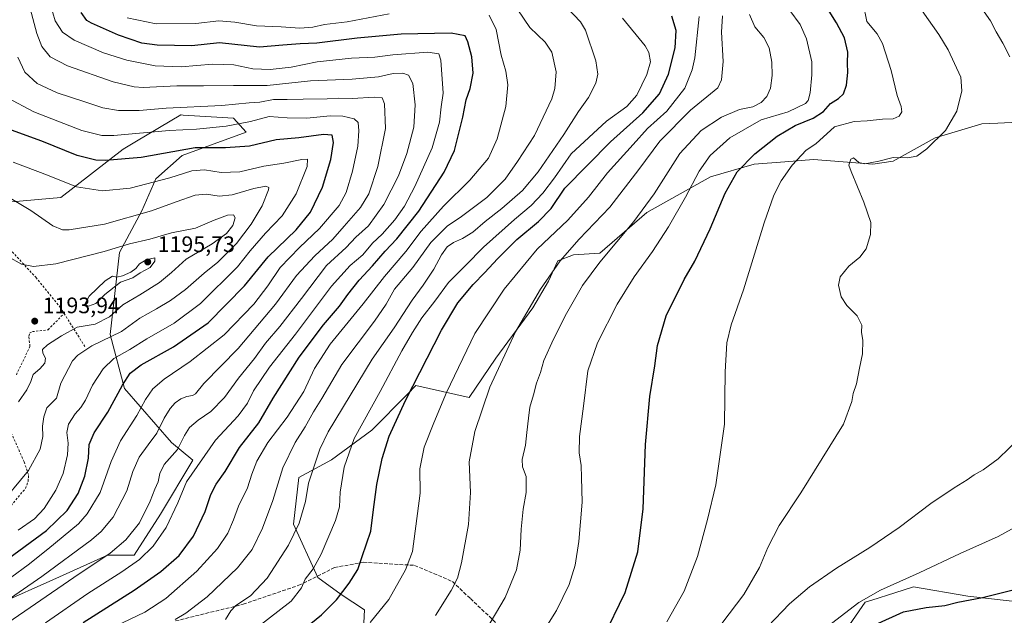
# Model space of a CAD drawing. Units: metres. Extents: x 593300 to 596725, y 4766083 to 4768444.
# Drawn here: x 595022 to 595461, y 4766301 to 4766567 of the extents above; entities that cross this region are included whole.
import ezdxf

# ---------------------------------------------------------------- set-up
doc = ezdxf.new("R2010")
doc.units = ezdxf.units.M
doc.header["$MEASUREMENT"] = 0
doc.linetypes.add('DGN Style 2', pattern=[1.6480167562047852, 0.988810053722871, -0.6592067024819142])
doc.linetypes.add('DGN Style 3', pattern=[2.307223458686699, 1.648016756204785, -0.6592067024819142])
for name, color, linetype, lineweight in [('Alambrada', 7, 'DGN Style 2', 0), ('Arbolado forestal CxS', 92, 'Continuous', 0), ('Curva de nivel maestra', 30, 'Continuous', 30), ('Curva de nivel normal', 30, 'Continuous', 0), ('Pastizal CxS', 92, 'Continuous', 0), ('Punto de cota en terreno', 7, 'Continuous', 0), ('Rótulo de punto de cota en terreno', 7, 'Continuous', 0), ('Senda', 7, 'DGN Style 3', 0)]:
    doc.layers.add(name, color=color, linetype=linetype, lineweight=lineweight)
doc.styles.add('Style-Arial', font='txt')

# ---------------------------------------------------------------- blocks, each defined once
blk = doc.blocks.new('*U6')
at = {"layer": 'Arbolado forestal CxS', "color": 92, "linetype": 'Continuous', "lineweight": 0}
for points in [[(595013.4112999998, 4766306.7917, 1166.898400000006), (595036.6933000004, 4766317.2689, 1163.895399999994), (595061.0362, 4766328.223900001, 1161.348899999997), (595072.9426999995, 4766328.2237, 1157.610400000005), (595084.7072000002, 4766346.460700001, 1158.065499999997), (595099.1552999998, 4766370.5385, 1157.380099999995), (595089.5235000001, 4766378.563300001, 1162.709700000007), (595068.6541999998, 4766402.640500001, 1175.060100000002), (595062.2311000006, 4766426.716499999, 1187.506699999998), (595066.4735000003, 4766463.244100001, 1190.004100000006), (595076.2999, 4766481.8411, 1183.386499999993), (595082.5620999997, 4766496.056700001, 1178.529999999999), (595094.3740999997, 4766506.483700001, 1175.098499999993), (595122.8624999998, 4766516.912900001, 1171.0285), (595117.3031000001, 4766523.171499999, 1166.9611), (595094.8561000006, 4766524.4935, 1165.450899999996), (595093.9407000003, 4766524.547499999, 1165.452600000004), (595093.6791000003, 4766524.563100001, 1165.452600000004), (595073.9363000002, 4766512.8159, 1170.5766), (595067.9703000003, 4766509.265699999, 1171.632400000002), (595040.1766999997, 4766487.7119, 1181.672399999996), (595018.4389000004, 4766485.845699999, 1184.979500000001)], [(595466.9232000001, 4766521.3369, 1084.742199999993), (595458.0481000004, 4766520.951099999, 1086.428799999994), (595450.9326, 4766520.642700001, 1087.736799999999), (595430.0767000001, 4766514.385299999, 1090.598599999998), (595411.3052000003, 4766503.955900001, 1089.892399999997), (595402.2664999999, 4766502.5657, 1089.587299999999), (595375.8488999996, 4766504.651699999, 1093.878800000006), (595363.0075000003, 4766503.637900001, 1096.485300000001), (595349.4293000001, 4766502.565500001, 1099.508100000006), (595329.9643999999, 4766497.003699999, 1103.525899999993), (595301.4611000001, 4766481.013699999, 1110.063599999994), (595280.6043999996, 4766462.9385, 1111.501099999994), (595268.7856999999, 4766462.2437, 1114.708299999999), (595261.8324999996, 4766459.4619, 1116.182100000005), (595257.6615000004, 4766450.424699999, 1115.507899999997), (595250.7090999996, 4766438.606699999, 1115.221999999994), (595234.1898999996, 4766416.104900001, 1116.465599999996), (595222.2777000006, 4766398.622500001, 1117.406700000007), (595198.5673000002, 4766403.846100001, 1125.532600000006), (595194.7588999998, 4766399.9823, 1126.314400000003), (595178.9469, 4766383.942100001, 1128.842399999994), (595160.8717, 4766370.733100001, 1132.839600000007), (595146.4256999996, 4766362.828299999, 1137.158299999996), (595143.9360999997, 4766342.047499999, 1136.438899999994), (595154.8333000002, 4766318.333500001, 1129.523799999995), (595165.1958999997, 4766310.688899999, 1125.6486), (595175.7083000002, 4766303.8805, 1122.303700000004), (595174.2339000005, 4766277.3181, 1116.404800000004)], [(595386.1701999997, 4766289.0189, 1078.030299999999), (595398.7880999995, 4766307.2137, 1080.387799999997), (595401.8485000003, 4766308.2009, 1080.083299999999), (595412.0887000002, 4766311.503900001, 1079.566999999996), (595420.3404999999, 4766314.1657, 1079.348800000007), (595444.6717999997, 4766309.994100001, 1076.251399999994), (595469.5692999996, 4766307.094500001, 1073.945900000006)]]:
    blk.add_polyline3d(points, dxfattribs=at)
blk = doc.blocks.new('5PATER')
at = {"layer": 'Punto de cota en terreno', "linetype": 'Continuous', "lineweight": 0}
h = blk.add_hatch(color=51, dxfattribs=at)
edge = h.paths.add_edge_path()
edge.add_ellipse((0, 0), major_axis=(-0.1095731443231308, -0.1110710700762829), ratio=0.9994222409660322, start_angle=0, end_angle=360)

msp = doc.modelspace()

# ---------------------------------------------------------------- linework, layer by layer
at = {"layer": 'Alambrada', "color": 7, "linetype": 'DGN Style 2', "lineweight": 0, "extrusion": (-0.05191079111429237, 0.08260830759372847, 0.9952291883191472), "elevation": 364046.1854164994, "flags": 128}
msp.add_lwpolyline([(-3039879.969523024, -3701295.557431974), (-3039879.969523024, -3701278.089016518)], dxfattribs=at)
at = {"layer": 'Alambrada', "color": 7, "linetype": 'DGN Style 2', "lineweight": 0}
for points in [[(594963.7100999998, 4766591.7401, 1186.545199999993), (594965.4301000005, 4766555.7301, 1189.350399999996), (594965.5800999999, 4766550.3201, 1189.645199999999), (594968.7801000001, 4766513.8301, 1190.765299999999), (594970.7701000003, 4766512.2501, 1190.479099999997), (594996.2801000001, 4766484.880100001, 1190.2595), (595000.9801000003, 4766481.090100001, 1193.980500000005), (595017.4401000004, 4766464.7301, 1189.532000000007), (595029.0900999998, 4766452.1601, 1191.065499999997), (595039.8701, 4766438.960100001, 1194.041299999997), (595041.6901000004, 4766436.050100001, 1193.750100000005)], [(595020.4200999998, 4766408.710100001, 1192.176900000006), (595026.4801000003, 4766421.290100001, 1193.654500000004), (595025.9600999998, 4766425.840100001, 1193.467000000004), (595026.3201000001, 4766427.1801, 1193.506500000003), (595027.5500999996, 4766427.9301, 1193.468699999998), (595034.5500999996, 4766428.720100001, 1192.933999999994), (595041.6901000004, 4766436.050100001, 1193.750100000005)], [(595015.9200999998, 4766347.8301, 1184.520199999999), (595024.4600999998, 4766357.960100001, 1184.162899999996), (595025.6700999998, 4766361.290100001, 1184.434999999998), (595025.7801000001, 4766362.770099999, 1184.6587), (595025.7600999996, 4766364.2401, 1184.890100000004), (595023.8901000004, 4766369.880100001, 1186.286099999998), (595017.3901000004, 4766384.470100001, 1190.028699999995)]]:
    msp.add_polyline3d(points, dxfattribs=at)
at = {"layer": 'Arbolado forestal CxS', "color": 92, "linetype": 'Continuous', "lineweight": 0}
for points in [[(595013.4112999998, 4766306.7917, 1166.898400000006), (595036.6933000004, 4766317.2689, 1163.895399999994), (595061.0362, 4766328.223900001, 1161.348899999997), (595072.9426999995, 4766328.2237, 1157.610400000005), (595084.7072000002, 4766346.460700001, 1158.065499999997), (595099.1552999998, 4766370.5385, 1157.380099999995), (595089.5235000001, 4766378.563300001, 1162.709700000007), (595068.6541999998, 4766402.640500001, 1175.060100000002), (595062.2311000006, 4766426.716499999, 1187.506699999998), (595066.4735000003, 4766463.244100001, 1190.004100000006), (595076.2999, 4766481.8411, 1183.386499999993), (595082.5620999997, 4766496.056700001, 1178.529999999999), (595094.3740999997, 4766506.483700001, 1175.098499999993), (595122.8624999998, 4766516.912900001, 1171.0285), (595117.3031000001, 4766523.171499999, 1166.9611), (595094.8561000006, 4766524.4935, 1165.450899999996), (595093.9407000003, 4766524.547499999, 1165.452600000004), (595093.6791000003, 4766524.563100001, 1165.452600000004), (595073.9363000002, 4766512.8159, 1170.5766), (595067.9703000003, 4766509.265699999, 1171.632400000002), (595040.1766999997, 4766487.7119, 1181.672399999996), (595018.4389000004, 4766485.845699999, 1184.979500000001)], [(595466.9232000001, 4766521.3369, 1084.742199999993), (595458.0481000004, 4766520.951099999, 1086.428799999994), (595450.9326, 4766520.642700001, 1087.736799999999), (595430.0767000001, 4766514.385299999, 1090.598599999998), (595411.3052000003, 4766503.955900001, 1089.892399999997), (595402.2664999999, 4766502.5657, 1089.587299999999), (595375.8488999996, 4766504.651699999, 1093.878800000006), (595363.0075000003, 4766503.637900001, 1096.485300000001), (595349.4293000001, 4766502.565500001, 1099.508100000006), (595329.9643999999, 4766497.003699999, 1103.525899999993), (595301.4611000001, 4766481.013699999, 1110.063599999994), (595280.6043999996, 4766462.9385, 1111.501099999994), (595268.7856999999, 4766462.2437, 1114.708299999999), (595261.8324999996, 4766459.4619, 1116.182100000005), (595257.6615000004, 4766450.424699999, 1115.507899999997), (595250.7090999996, 4766438.606699999, 1115.221999999994), (595234.1898999996, 4766416.104900001, 1116.465599999996), (595222.2777000006, 4766398.622500001, 1117.406700000007), (595198.5673000002, 4766403.846100001, 1125.532600000006), (595194.7588999998, 4766399.9823, 1126.314400000003), (595178.9469, 4766383.942100001, 1128.842399999994), (595160.8717, 4766370.733100001, 1132.839600000007), (595146.4256999996, 4766362.828299999, 1137.158299999996), (595143.9360999997, 4766342.047499999, 1136.438899999994), (595154.8333000002, 4766318.333500001, 1129.523799999995), (595165.1958999997, 4766310.688899999, 1125.6486), (595175.7083000002, 4766303.8805, 1122.303700000004), (595174.2339000005, 4766277.3181, 1116.404800000004)], [(595290.3333000002, 4766180.685900001, 1067.940700000006), (595326.4851000002, 4766184.856500001, 1070.156199999998), (595348.0367000002, 4766197.371099999, 1070.137000000002), (595355.6845000006, 4766206.408500001, 1070.028399999996), (595347.3419000005, 4766216.8365, 1072.676500000002), (595342.4757000003, 4766225.179500001, 1075.219800000006), (595342.4753999999, 4766234.2163, 1076.765499999994), (595351.9480999997, 4766249.7467, 1077.429699999993), (595359.1616000002, 4766272.453299999, 1080.128500000006), (595386.1701999997, 4766289.0189, 1078.030299999999), (595398.7880999995, 4766307.2137, 1080.387799999997), (595401.8485000003, 4766308.2009, 1080.083299999999), (595412.0887000002, 4766311.503900001, 1079.566999999996), (595420.3404999999, 4766314.1657, 1079.348800000007), (595444.6717999997, 4766309.994100001, 1076.251399999994), (595469.5692999996, 4766307.094500001, 1073.945900000006)]]:
    msp.add_polyline3d(points, dxfattribs=at)
at = {"layer": 'Curva de nivel maestra', "color": 30, "linetype": 'Continuous', "lineweight": 30, "flags": 128}
for points, elevation in [([(595050.1500000004, 4766298.2301), (595072.9199999999, 4766312.640100001), (595084.9000000004, 4766321.020099999), (595093.0300000003, 4766328.140100001), (595099.4000000004, 4766336.710100001), (595104.5599999996, 4766347.6801), (595107.1200000001, 4766355.280099999), (595109.5099999999, 4766359.920100001), (595113.5300000003, 4766365.600099999), (595119.9299999997, 4766376.2401), (595128.4800000006, 4766387.3301), (595134.9800000006, 4766398.270099999), (595146.54, 4766416.610099999), (595157.3799999999, 4766430.940099999), (595164.4600000001, 4766439.270099999), (595168.1699999999, 4766444.470100001), (595173.2699999996, 4766450.920100001), (595179.2000000002, 4766457.3201), (595184.8399999999, 4766463.8301), (595190.0899999999, 4766469.360099999), (595199.8399999999, 4766481.630100001), (595211.2199999997, 4766499.0701), (595215.79, 4766508.720100001), (595219.5, 4766523.550100001), (595220.9900000002, 4766531.300100001), (595222.7000000002, 4766536.4001), (595224.0199999996, 4766543.170100001), (595223.4299999997, 4766550.5001), (595221.7400000002, 4766557.2401), (595220.4900000002, 4766559.9101), (595214.2300000006, 4766561.050100001), (595191.9699999997, 4766560.5801), (595172.3300000001, 4766558.870100001), (595154.3099999996, 4766556.550100001), (595146.9500000002, 4766556.350099999), (595139.2300000006, 4766555.640100001), (595128.7800000003, 4766554.850099999), (595110.9800000006, 4766556.720100001), (595098.6399999997, 4766555.340100001), (595090.8899999997, 4766555.4801), (595083.2100000001, 4766555.610099999), (595076.3799999999, 4766556.590100001), (595065.9900000002, 4766560.100099999), (595053.9600000001, 4766565.5001), (595051.8600000005, 4766566.7301), (595049.29, 4766570.2601)], 1150), ([(595281.8700000001, 4766291.020099999), (595291.9199999999, 4766311.530099999), (595297.5700000003, 4766329.7501), (595299.9000000004, 4766348.940099999), (595300.9199999999, 4766377.610099999), (595302.9100000003, 4766398.940099999), (595305.1500000004, 4766412.720100001), (595306.3300000001, 4766421.7301), (595310.1200000001, 4766434.950099999), (595318.1500000004, 4766451.130100001), (595322.8700000001, 4766459.3101), (595329.8200000003, 4766473.7301), (595336.3700000001, 4766489.700099999), (595341.8200000003, 4766499.130100001), (595349.7400000002, 4766507.200099999), (595359.6699999999, 4766515.130100001), (595367.6299999999, 4766519.840100001), (595375.6399999997, 4766523.1801), (595380.25, 4766526.1601), (595383.4299999997, 4766529.610099999), (595386.9600000001, 4766531.880100001), (595389.1500000004, 4766533.950099999), (595390.5999999996, 4766537.9001), (595391.1900000004, 4766543.460100001), (595390.9800000006, 4766547.6801), (595391.1100000005, 4766552.520099999), (595389.7000000002, 4766558.960100001), (595386.1200000001, 4766565.600099999), (595382.0899999999, 4766572.0101)], 1100), ([(595146.9100000003, 4766293.890100001), (595156.5300000003, 4766301.610099999), (595163.1799999997, 4766308.370100001), (595168.79, 4766315.690099999), (595172.5999999996, 4766321.8301), (595174.5800000001, 4766327.6601), (595178.4199999999, 4766338.940099999), (595179.5999999996, 4766348.5701), (595181.0899999999, 4766359.790100001), (595183.4500000002, 4766371.420100001), (595186.5999999996, 4766381.3101), (595193.9000000004, 4766397.1501), (595210.04, 4766428.5801), (595217.2699999996, 4766440.780099999), (595224.0800000001, 4766448.940099999), (595229.3600000005, 4766454.270099999), (595234.9100000003, 4766460.460100001), (595243.5899999999, 4766469.0101), (595253.2599999999, 4766477.120100001), (595258.8600000005, 4766482.770099999), (595264.9299999997, 4766491.940099999), (595285.3700000001, 4766512.5001), (595299.7999999998, 4766525.4901), (595307.1100000005, 4766533.950099999), (595311.1900000004, 4766542.7601), (595314.1799999997, 4766554.5601), (595314.5499999998, 4766562.210100001), (595312.6900000004, 4766568.5801)], 1125), ([(595014.2000000002, 4766324.880100001), (595033.8899999997, 4766339.2501), (595043.1200000001, 4766348.1601), (595047.9100000003, 4766355.8101), (595050.9699999997, 4766363.420100001), (595052.5099999999, 4766371.4801), (595052.9299999997, 4766377.610099999), (595055.0800000001, 4766382.8101), (595061.2400000002, 4766392.0801), (595067.7400000002, 4766404.090100001), (595071.1200000001, 4766409.4101), (595075.9900000002, 4766413.130100001), (595090.5300000003, 4766421.220100001), (595105.8799999999, 4766431.840100001), (595122.1200000001, 4766448.4101), (595132.6900000004, 4766461.280099999), (595145.2000000002, 4766473.2601), (595151.5599999996, 4766481.210100001), (595156.9299999997, 4766492.3101), (595160.6200000001, 4766504.7501), (595161.7999999998, 4766512.2301), (595161.1900000004, 4766515.590100001), (595157.4100000003, 4766515.8201), (595146.3200000003, 4766514.4101), (595136.2599999999, 4766513.4001), (595124.29, 4766510.710100001), (595113.6799999997, 4766509.840100001), (595100.1399999997, 4766509.880100001), (595076.1299999999, 4766505.5801), (595060.1900000004, 4766504.200099999), (595055.8200000003, 4766504.4301), (595047.5300000003, 4766506.530099999), (595031.7999999998, 4766512.890100001), (595018.2000000002, 4766517.790100001)], 1175), ([(595403.2000000002, 4766297.200099999), (595415.9699999997, 4766302.950099999), (595426.0800000001, 4766304.920100001), (595434.4199999999, 4766305.790100001), (595440.2000000002, 4766307.2601), (595451.2000000002, 4766309.3101), (595469.5300000003, 4766314.0001)], 1075)]:
    msp.add_lwpolyline(points, dxfattribs=dict(at, elevation=elevation))
at = {"layer": 'Curva de nivel normal', "color": 30, "linetype": 'Continuous', "lineweight": 0, "flags": 128}
for points, elevation in [([(595014.1900000004, 4766296.470000001), (595045.9900000002, 4766318.359999999), (595062.2000000002, 4766329.189999999), (595069.2400000002, 4766335.09), (595075.2800000003, 4766342.67), (595080.0800000001, 4766352.300000001), (595082.1799999997, 4766357.65), (595083.6600000003, 4766360.92), (595084.3200000003, 4766364.730000001), (595086.3700000001, 4766368.699999999), (595092.2599999999, 4766375.369999999), (595095.4299999997, 4766381.640000001), (595097.5899999999, 4766385.25), (595101.5300000003, 4766388.460000001), (595107.1900000004, 4766392.350000001), (595113.1699999999, 4766398.49), (595119.5300000003, 4766407.210000001), (595126.5300000003, 4766415.9), (595131.5300000003, 4766422.74), (595137.8799999999, 4766430.16), (595147.5700000003, 4766442.66), (595158.7599999999, 4766457.42), (595167.4000000004, 4766465.480000001), (595171.7699999996, 4766469.99), (595177.3899999997, 4766475.140000001), (595184.3200000003, 4766484.699999999), (595190.8300000001, 4766497.449999999), (595194.4400000004, 4766507.32), (595197.5599999996, 4766519.15), (595198.1600000003, 4766529.109999999), (595197.2199999997, 4766538.59), (595195.2400000002, 4766542.26), (595192.7599999999, 4766543.189999999), (595188.3799999999, 4766543.01), (595181.8799999999, 4766541.619999999), (595170.1100000005, 4766540.52), (595151.4900000002, 4766539.720000001), (595132.2599999999, 4766537.640000001), (595117.2000000002, 4766537.680000001), (595103.8700000001, 4766537.58), (595091.9299999997, 4766537.59), (595077.0199999996, 4766536.859999999), (595072.9100000003, 4766537.07), (595063.5499999998, 4766539.300000001), (595043.1799999997, 4766546.449999999), (595035.4800000006, 4766550.529999999), (595031.7800000003, 4766555.130000001), (595029.5700000003, 4766560.9), (595025.3899999997, 4766576.600000001)], 1160), ([(595033.4699999997, 4766298.140000001), (595052.29, 4766311.17), (595067.4699999997, 4766320.77), (595075.2699999996, 4766326.279999999), (595081.4699999997, 4766332.25), (595087.2699999996, 4766340.539999999), (595092.4600000001, 4766351.58), (595096.25, 4766360.91), (595109.2000000002, 4766379.560000001), (595119.2599999999, 4766390.32), (595123.4299999997, 4766396.02), (595126.2000000002, 4766401.560000001), (595133.3300000001, 4766412.060000001), (595144.8200000003, 4766426.82), (595160.8700000001, 4766448.27), (595169.2199999997, 4766457.390000001), (595174.9600000001, 4766462.210000001), (595179.2199999997, 4766467.369999999), (595183.5800000001, 4766471.439999999), (595189.1100000005, 4766477.730000001), (595193.4800000006, 4766483.939999999), (595198.0800000001, 4766492.609999999), (595205.7699999996, 4766509.939999999), (595209.1399999997, 4766521.32), (595209.7599999999, 4766528.119999999), (595210.6500000004, 4766534.32), (595209.6699999999, 4766548.939999999), (595208.7800000003, 4766551.800000001), (595203.8200000003, 4766552.58), (595188.2000000002, 4766551.33), (595180.2000000002, 4766550.32), (595169.8700000001, 4766549.869999999), (595154.4600000001, 4766548.230000001), (595142.9199999999, 4766545.84), (595133.6100000005, 4766544.76), (595125.79, 4766545.189999999), (595117.3499999996, 4766546.930000001), (595107.7999999998, 4766547.220000001), (595093.9299999997, 4766545.949999999), (595082.3700000001, 4766546.439999999), (595069.6100000005, 4766549.02), (595059.25, 4766552.32), (595046.25, 4766557.84), (595041.0099999999, 4766561.480000001), (595037.7100000001, 4766566.59), (595035.6399999997, 4766573.630000001)], 1155), ([(595310.4199999999, 4766298.470000001), (595318.0899999999, 4766312.26), (595324.0800000001, 4766327.65), (595328.5999999996, 4766344.210000001), (595332.3200000003, 4766359.539999999), (595336.1500000004, 4766386.609999999), (595336.4500000002, 4766409.939999999), (595337.1200000001, 4766422.939999999), (595339.1299999999, 4766430.939999999), (595344.6100000005, 4766446.609999999), (595353.8200000003, 4766476.430000001), (595358.1900000004, 4766488.75), (595361.4500000002, 4766495.119999999), (595366.2400000002, 4766502.100000001), (595372.6299999999, 4766508.83), (595376.8700000001, 4766511.66), (595385.1799999997, 4766519.199999999), (595393.9900000002, 4766521.65), (595399.7100000001, 4766521.960000001), (595406.5800000001, 4766522.619999999), (595411.4100000003, 4766522.800000001), (595414.0300000003, 4766524.029999999), (595415.1600000003, 4766525.960000001), (595414.9800000006, 4766528.369999999), (595413.1900000004, 4766533.300000001), (595410.5, 4766544.390000001), (595406.6500000004, 4766556.430000001), (595404.2800000003, 4766560.789999999), (595399.6299999999, 4766566.279999999), (595398.04, 4766574.199999999)], 1095), ([(595463.4199999999, 4766550.439999999), (595460.2999999998, 4766556.609999999), (595457.3200000003, 4766561.67), (595454.7000000002, 4766566.57), (595449.7800000003, 4766573.539999999)], 1085), ([(595064.2800000003, 4766296.5), (595077.6399999997, 4766302.880000001), (595087.04, 4766308.9), (595100.8099999996, 4766321.119999999), (595110.0800000001, 4766331.27), (595114.7400000002, 4766337.99), (595117.2999999998, 4766344.060000001), (595119.4100000003, 4766350.15), (595123.4699999997, 4766358.27), (595125.3700000001, 4766364.310000001), (595127.6200000001, 4766370.119999999), (595132.5999999996, 4766378.550000001), (595141.2000000002, 4766389.859999999), (595148.5999999996, 4766401.289999999), (595153.3200000003, 4766411.529999999), (595160.3499999996, 4766422.369999999), (595175.0800000001, 4766440.310000001), (595184.5499999998, 4766452.480000001), (595194.0700000003, 4766463.730000001), (595200.8899999997, 4766472.720000001), (595210.8600000005, 4766483.9), (595222.5499999998, 4766495.430000001), (595230.9199999999, 4766505.230000001), (595234.8300000001, 4766513.939999999), (595238.6600000003, 4766528.369999999), (595239.5800000001, 4766537.99), (595238.6699999999, 4766544.039999999), (595236.5999999996, 4766551.27), (595234.2800000003, 4766562.600000001), (595231.2100000001, 4766569.060000001)], 1145), ([(595186.6600000003, 4766569.630000001), (595167.9500000002, 4766566.140000001), (595157.8200000003, 4766564.83), (595152.6600000003, 4766563.75), (595146.8200000003, 4766563.27), (595138.5199999996, 4766563.810000001), (595127.4699999997, 4766564.27), (595117.8499999996, 4766565.980000001), (595110.75, 4766566.550000001), (595100.3899999997, 4766565.4), (595082.75, 4766565.26), (595069.7599999999, 4766567.91)], 1145), ([(595244.0700000003, 4766571.51), (595249.2999999998, 4766563.630000001), (595256.2199999997, 4766556.960000001), (595259.1799999997, 4766552.5), (595261.04, 4766543.779999999), (595260.4400000004, 4766536.34), (595259.1200000001, 4766531.779999999), (595251.4900000002, 4766515.430000001), (595243.8300000001, 4766503.76), (595238.29, 4766495.859999999), (595230.1500000004, 4766487.82), (595218.9100000003, 4766479.300000001), (595212.54, 4766474.930000001), (595205.2400000002, 4766467.609999999), (595197.1299999999, 4766456.460000001), (595188.9500000002, 4766446.939999999), (595185.2599999999, 4766440.189999999), (595180.1299999999, 4766432.560000001), (595165.5, 4766413.27), (595156.6500000004, 4766398.109999999), (595152.9600000001, 4766392.15), (595149.2000000002, 4766385.460000001), (595144.79, 4766378.480000001), (595139.1600000003, 4766367.189999999), (595134.7300000006, 4766352.609999999), (595130.1900000004, 4766340.27), (595125.5499999998, 4766330.699999999), (595119.0599999996, 4766322.67), (595105.4699999997, 4766309.67), (595096.0199999996, 4766302.380000001), (595091.2000000002, 4766299.619999999)], 1140), ([(595113.6100000005, 4766299.59), (595116.0199999996, 4766303.480000001), (595118.2999999998, 4766305.789999999), (595124.8200000003, 4766310.15), (595132.3099999996, 4766318.029999999), (595141.7800000003, 4766332.640000001), (595146.4699999997, 4766342.449999999), (595149.2699999996, 4766352.130000001), (595150.5999999996, 4766360.369999999), (595152.9199999999, 4766367.109999999), (595155.7699999996, 4766375.560000001), (595159.4800000006, 4766383.27), (595179.0300000003, 4766415.609999999), (595188.9199999999, 4766429.609999999), (595196.9600000001, 4766441.939999999), (595201.8499999996, 4766448.609999999), (595206.5899999999, 4766455.75), (595209.9400000004, 4766462.17), (595212.4699999997, 4766465.730000001), (595215.3200000003, 4766467.74), (595219.2800000003, 4766469.460000001), (595223.9299999997, 4766472.350000001), (595229.4500000002, 4766477.029999999), (595236.7999999998, 4766482.779999999), (595246.0199999996, 4766490.939999999), (595253.0199999996, 4766499.26), (595264.4900000002, 4766515.83), (595271.0899999999, 4766526.140000001), (595275.4699999997, 4766532.33), (595278.7100000001, 4766538.74), (595279.7000000002, 4766542.699999999), (595278.8499999996, 4766548.689999999), (595274.1799999997, 4766562.350000001), (595271.9299999997, 4766566.15), (595266.0199999996, 4766572.32)], 1135), ([(595229.6799999997, 4766294.730000001), (595238.3799999999, 4766309.390000001), (595243.3499999996, 4766321.75), (595245, 4766330.41), (595245.4600000001, 4766339.869999999), (595246.4100000003, 4766348.689999999), (595247.6699999999, 4766356.119999999), (595247.6600000003, 4766363.27), (595246.1299999999, 4766367.609999999), (595245.9500000002, 4766370.939999999), (595247.4900000002, 4766377.359999999), (595247.9800000006, 4766382.970000001), (595248.7699999996, 4766389.359999999), (595249.3600000005, 4766394.27), (595251, 4766399.76), (595252.3399999999, 4766404.890000001), (595254.04, 4766409.76), (595255.5899999999, 4766415.050000001), (595259.9100000003, 4766424.630000001), (595265.7000000002, 4766436.09), (595272.8600000005, 4766448.529999999), (595280.54, 4766458.939999999), (595295.75, 4766477.060000001), (595304.7300000006, 4766489.430000001), (595316.25, 4766507.430000001), (595325.7100000001, 4766517.619999999), (595334.8099999996, 4766523.539999999), (595342.8399999999, 4766527.01), (595348.7800000003, 4766528.210000001), (595352.5199999996, 4766530.08), (595355.04, 4766532.83), (595356.5999999996, 4766536.460000001), (595357.3399999999, 4766542.109999999), (595357.2999999998, 4766548.16), (595356.0899999999, 4766554.439999999), (595353.6200000001, 4766559.029999999), (595349.7300000006, 4766563.800000001), (595347.2599999999, 4766569.300000001)], 1110), ([(595247.6699999999, 4766282.039999999), (595261.2300000006, 4766303.5), (595266.9600000001, 4766315.24), (595269.5800000001, 4766323.83), (595271.2199999997, 4766334.27), (595272.6500000004, 4766351.939999999), (595272.4199999999, 4766362.939999999), (595272.1699999999, 4766368.25), (595271.2800000003, 4766373.82), (595271.4400000004, 4766381.180000001), (595273.2599999999, 4766394.710000001), (595275.2300000006, 4766410.480000001), (595279.4800000006, 4766422.970000001), (595288.2300000006, 4766440.16), (595295.8600000005, 4766452.439999999), (595304.0300000003, 4766463.65), (595311.25, 4766474.66), (595318.8300000001, 4766487.949999999), (595324.8300000001, 4766499.42), (595329.7100000001, 4766506.430000001), (595338.5, 4766514.42), (595352.5300000003, 4766522.34), (595364.5700000003, 4766525.92), (595372.2000000002, 4766529.74), (595373.3799999999, 4766530.99), (595374.3399999999, 4766534.380000001), (595375.04, 4766542.449999999), (595375.1500000004, 4766548.32), (595372.7699999996, 4766558.539999999), (595369.8600000005, 4766564.91), (595365.2599999999, 4766571.09)], 1105), ([(595318.5999999996, 4766276.180000001), (595344.7100000001, 4766310.67), (595351.8200000003, 4766322.699999999), (595355.4000000004, 4766331.730000001), (595360.5300000003, 4766341.529999999), (595370.2000000002, 4766356.02), (595389.2300000006, 4766386.689999999), (595392.9800000006, 4766396.720000001), (595393.4800000006, 4766400.27), (595395, 4766404.609999999), (595396.2699999996, 4766411.609999999), (595397.6799999997, 4766418.060000001), (595397.7599999999, 4766424.029999999), (595397.2699999996, 4766427.67), (595397.4000000004, 4766430.800000001), (595395.3600000005, 4766434.970000001), (595390.6900000004, 4766439.560000001), (595388.1399999997, 4766443.41), (595386.9299999997, 4766448.67), (595387.7599999999, 4766452.41), (595391.5300000003, 4766457.15), (595396.5300000003, 4766461.119999999), (595399.2800000003, 4766464.84), (595401.29, 4766471.27), (595401.3300000001, 4766476.609999999), (595398.2100000001, 4766485.609999999), (595392.6699999999, 4766499.41), (595391.6399999997, 4766502.210000001), (595392.4000000004, 4766504.810000001), (595393.7000000002, 4766505.439999999), (595396.0199999996, 4766503.430000001), (595398.7400000002, 4766502.800000001), (595404.9600000001, 4766503.980000001), (595411.3899999997, 4766505.529999999), (595417.7699999996, 4766505.390000001), (595421.9299999997, 4766506.17), (595426.4199999999, 4766509.41), (595434.7000000002, 4766517.640000001), (595439.7100000001, 4766526.27), (595441.9100000003, 4766535.27), (595441.5800000001, 4766541.390000001), (595435.8300000001, 4766553.57), (595431.7599999999, 4766560.5), (595424.2100000001, 4766571.050000001)], 1090), ([(595290.5999999996, 4766567.66), (595300.7000000002, 4766555.439999999), (595302.4400000004, 4766552.380000001), (595303.0999999996, 4766548.32), (595301.5499999998, 4766542.619999999), (595297.1299999999, 4766533.390000001), (595292.5700000003, 4766528.4), (595283.5899999999, 4766521.720000001), (595267.8200000003, 4766507.279999999), (595260.2999999998, 4766496.529999999), (595255.1900000004, 4766489.630000001), (595249.9600000001, 4766484.199999999), (595242.5, 4766477.939999999), (595228.7400000002, 4766465.539999999), (595220.6500000004, 4766457.359999999), (595213.04, 4766449.77), (595206.9800000006, 4766441.51), (595201.1299999999, 4766434.08), (595197.0999999996, 4766427.560000001), (595192.2199999997, 4766419.32), (595182.6100000005, 4766401.220000001), (595171.0800000001, 4766380.27), (595166.5599999996, 4766367.49), (595164.8200000003, 4766356.359999999), (595164.4600000001, 4766349.869999999), (595162.6399999997, 4766343.67), (595156.3399999999, 4766328.66), (595152.7400000002, 4766322.15), (595149.1500000004, 4766317.550000001), (595147.4800000006, 4766313.680000001), (595142.9199999999, 4766307.720000001), (595127.8300000001, 4766295.960000001)], 1130), ([(595178.2100000001, 4766298.25), (595186.5199999996, 4766308.439999999), (595193.9600000001, 4766321.65), (595197.0099999999, 4766329.939999999), (595200.4100000003, 4766355.9), (595200.3799999999, 4766366.77), (595202.2199999997, 4766376.369999999), (595206.6200000001, 4766387.289999999), (595212.1299999999, 4766400.82), (595224.8700000001, 4766427.16), (595237.8600000005, 4766446.91), (595252.6799999997, 4766464.680000001), (595266.3300000001, 4766477.609999999), (595275.4699999997, 4766487.939999999), (595284.0099999999, 4766498.82), (595295.4000000004, 4766511.439999999), (595301.8300000001, 4766518.480000001), (595310.3600000005, 4766526.32), (595318.4299999997, 4766536.449999999), (595321.7800000003, 4766544.680000001), (595322.9400000004, 4766550.060000001), (595324.7999999998, 4766568.529999999)], 1120), ([(595207.3399999999, 4766301.27), (595214.3399999999, 4766312.480000001), (595217.1399999997, 4766317.970000001), (595218.8399999999, 4766324.84), (595222.0199999996, 4766341.890000001), (595222.9100000003, 4766356.26), (595222.3399999999, 4766369.91), (595224.7800000003, 4766383.350000001), (595231.5800000001, 4766403.15), (595242.9900000002, 4766427.789999999), (595254.1299999999, 4766446.890000001), (595262.8799999999, 4766459.560000001), (595271.3200000003, 4766469.140000001), (595284.9800000006, 4766483.42), (595297.9800000006, 4766500.180000001), (595307.3399999999, 4766512.890000001), (595321.0199999996, 4766526.640000001), (595333.0999999996, 4766536.619999999), (595334.8700000001, 4766540.16), (595335.5700000003, 4766548.470000001), (595334.8799999999, 4766561.5), (595335.2999999998, 4766568.699999999)], 1115), ([(595011.4500000002, 4766304.74), (595031.7199999997, 4766318.680000001), (595053.8700000001, 4766335.08), (595058.2999999998, 4766338.84), (595063.5800000001, 4766345.140000001), (595069.6399999997, 4766356.939999999), (595072.3399999999, 4766365.609999999), (595075.1399999997, 4766371.92), (595079.1600000003, 4766377.52), (595083.1200000001, 4766382.58), (595086.3099999996, 4766389.27), (595088.9400000004, 4766393.67), (595091.2599999999, 4766396.199999999), (595093.7699999996, 4766397.890000001), (595096.4900000002, 4766399.029999999), (595098.9299999997, 4766399.4), (595100.2699999996, 4766400.220000001), (595104.0499999998, 4766404.75), (595119.29, 4766420.369999999), (595135.9000000004, 4766440.140000001), (595145.29, 4766452.99), (595153.4199999999, 4766461.730000001), (595161.4500000002, 4766469.24), (595166.5899999999, 4766475.029999999), (595173.9000000004, 4766483.279999999), (595177.5800000001, 4766489.41), (595181.6500000004, 4766501.58), (595185.04, 4766518.550000001), (595184.5499999998, 4766529.480000001), (595183.5199999996, 4766532.26), (595180.1200000001, 4766532.52), (595170.1100000005, 4766531.850000001), (595163.9199999999, 4766531.99), (595158.9900000002, 4766531.730000001), (595148.3600000005, 4766531.66), (595141.1699999999, 4766531.439999999), (595135.0499999998, 4766531.439999999), (595128.9400000004, 4766530.32), (595124.1699999999, 4766529.970000001), (595111.9600000001, 4766528.76), (595087.1699999999, 4766527.57), (595075.0999999996, 4766526.560000001), (595065.9400000004, 4766526.49), (595058.9299999997, 4766527.680000001), (595050.5199999996, 4766530.5), (595038.5700000003, 4766534.380000001), (595029.6799999997, 4766538.65), (595024.1699999999, 4766543.680000001), (595021.0800000001, 4766550.359999999)], 1165), ([(595018.3300000001, 4766318.619999999), (595025.6699999999, 4766323.949999999), (595034.4100000003, 4766330.930000001), (595048.0599999996, 4766342.25), (595052.0199999996, 4766346.689999999), (595057.8499999996, 4766356.199999999), (595062.6200000001, 4766370.01), (595066.8300000001, 4766379.180000001), (595074.0700000003, 4766390.5), (595077.9900000002, 4766397.699999999), (595081.25, 4766402.430000001), (595086.3099999996, 4766406.730000001), (595097.9400000004, 4766414.58), (595113.04, 4766426.49), (595126.2999999998, 4766440.24), (595132.5599999996, 4766448.32), (595138.0300000003, 4766456.470000001), (595146.6200000001, 4766465.5), (595155.5800000001, 4766473.99), (595164.2800000003, 4766484.24), (595167.5, 4766489.980000001), (595170.2800000003, 4766499.480000001), (595172.6100000005, 4766510.680000001), (595173.1200000001, 4766517.52), (595172.75, 4766521.16), (595171.0899999999, 4766522.83), (595166.0199999996, 4766524.09), (595160.3099999996, 4766524.210000001), (595149.9600000001, 4766523.189999999), (595141.2000000002, 4766523.220000001), (595133.2000000002, 4766523.84), (595124.7999999998, 4766521.689999999), (595113.9100000003, 4766519.58), (595100.6900000004, 4766518.17), (595088.5, 4766517.630000001), (595063.9000000004, 4766515.41), (595058.5099999999, 4766515.359999999), (595049.6500000004, 4766517.619999999), (595028.2300000006, 4766525.99), (595016.4500000002, 4766532.210000001)], 1170), ([(595021.1500000004, 4766339.33), (595028.4800000006, 4766344.470000001), (595032.8600000005, 4766349.07), (595038.0599999996, 4766357.27), (595041.2199999997, 4766364.609999999), (595043.2300000006, 4766372.939999999), (595043.5300000003, 4766378.189999999), (595042.9600000001, 4766382.980000001), (595043.7199999997, 4766386.66), (595046.5899999999, 4766391.310000001), (595049.1299999999, 4766394.060000001), (595051.3099999996, 4766397.430000001), (595054.3600000005, 4766404.100000001), (595059.0999999996, 4766411.41), (595063.8399999999, 4766415.980000001), (595070.9600000001, 4766419.980000001), (595078.5599999996, 4766424.680000001), (595090.7999999998, 4766431.699999999), (595102.5800000001, 4766440.449999999), (595119.0599999996, 4766456.82), (595124.6600000003, 4766464.02), (595131.4299999997, 4766471.82), (595138.8799999999, 4766479.52), (595145.2000000002, 4766489.430000001), (595150.0599999996, 4766501.539999999), (595150.25, 4766504.850000001), (595147.7100000001, 4766504.680000001), (595139.5999999996, 4766503.039999999), (595130.7999999998, 4766501.77), (595120.04, 4766499.180000001), (595111.6900000004, 4766498.859999999), (595104.2999999998, 4766500.039999999), (595098.6200000001, 4766499.58), (595088.8700000001, 4766496.5), (595071.2000000002, 4766491.880000001), (595058.8700000001, 4766490.74), (595047.1600000003, 4766492.49), (595034.2699999996, 4766497.640000001), (595019.04, 4766503.460000001)], 1180), ([(595012.1600000003, 4766349.58), (595025.8799999999, 4766365.939999999), (595031, 4766375.5), (595032.2300000006, 4766381.17), (595032.1299999999, 4766385.83), (595032.7400000002, 4766389.939999999), (595034.0199999996, 4766393.939999999), (595038.2999999998, 4766398.27), (595040.2800000003, 4766404.939999999), (595045.3799999999, 4766414.859999999), (595047.7599999999, 4766417.460000001), (595054.1200000001, 4766421.609999999), (595067.2400000002, 4766427.939999999), (595075.4800000006, 4766433.980000001), (595082.8700000001, 4766438.140000001), (595089.2000000002, 4766441.859999999), (595095.8700000001, 4766446.76), (595104.2000000002, 4766453.970000001), (595110.2000000002, 4766458.850000001), (595118.5300000003, 4766467.26), (595125.0599999996, 4766475.82), (595130.0499999998, 4766484.01), (595132.9000000004, 4766491.109999999), (595132.9500000002, 4766492.210000001), (595131.6699999999, 4766492.75), (595126.25, 4766491.710000001), (595116.5899999999, 4766488.91), (595110.7800000003, 4766488.41), (595105.2100000001, 4766489.210000001), (595100.1200000001, 4766488.720000001), (595091.6200000001, 4766485.82), (595080.6900000004, 4766481.74), (595059.7300000006, 4766475.800000001), (595043.9299999997, 4766473.34), (595041, 4766473.4), (595036.6600000003, 4766475.060000001), (595026.8399999999, 4766481.91), (595010.3700000001, 4766491.779999999)], 1185), ([(595021.4199999999, 4766396.609999999), (595025.1500000004, 4766401.939999999), (595026.8899999997, 4766405.75), (595027.8499999996, 4766408.75), (595030.9199999999, 4766411.390000001), (595033.1600000003, 4766413.850000001), (595033.4100000003, 4766416.050000001), (595032.1900000004, 4766418.380000001), (595032.1399999997, 4766420), (595034.2599999999, 4766422.07), (595040.5899999999, 4766426.01), (595047.5999999996, 4766429.9), (595055.5599999996, 4766431.27), (595061.9800000006, 4766434.460000001), (595067.8700000001, 4766439.82), (595075.4800000006, 4766444.369999999), (595084.2300000006, 4766449.77), (595089.6600000003, 4766454.32), (595096.2000000002, 4766460.24), (595107.6500000004, 4766467.140000001), (595114.0599999996, 4766471.76), (595116.9500000002, 4766475.24), (595118.04, 4766478.640000001), (595117.2199999997, 4766480.02), (595114.5199999996, 4766479.9), (595108.5899999999, 4766477.619999999), (595100.2800000003, 4766474.130000001), (595089.6200000001, 4766471.930000001), (595079.9800000006, 4766469.109999999), (595070.8700000001, 4766467.02), (595059.5800000001, 4766463.630000001), (595038, 4766458.15), (595028.0800000001, 4766456.960000001), (595022.6699999999, 4766458.07), (595016.9000000004, 4766461.289999999)], 1190), ([(595082.0999999996, 4766460.84), (595078.2300000006, 4766459.92), (595075.2699999996, 4766458.109999999), (595073.7100000001, 4766456.050000001), (595071.4299999997, 4766454.480000001), (595067.6699999999, 4766452.77), (595065.2800000003, 4766452.279999999), (595063.2699999996, 4766452.619999999), (595060.0599999996, 4766450.57), (595052.8099999996, 4766443.789999999), (595050.9500000002, 4766440.25), (595052.5800000001, 4766439.32), (595055.7800000003, 4766440.449999999), (595059.9000000004, 4766444.480000001), (595066.79, 4766450.039999999), (595072.3099999996, 4766451.99), (595075.6799999997, 4766454.16), (595080.1100000005, 4766456.529999999), (595082.1299999999, 4766459.310000001), (595082.0999999996, 4766460.84)], 1195), ([(595355.4900000002, 4766296.42), (595365.1699999999, 4766306.51), (595374.1100000005, 4766314.109999999), (595386.0199999996, 4766322.4), (595400.9100000003, 4766331.600000001), (595413.9600000001, 4766340.52), (595428.2000000002, 4766351.26), (595438.4699999997, 4766358.34), (595444.2699999996, 4766361.82), (595447.4699999997, 4766364.109999999), (595451.5300000003, 4766366.26), (595458.2000000002, 4766371.16), (595467.9800000006, 4766380.730000001)], 1085), ([(595383.8099999996, 4766297.800000001), (595396.0199999996, 4766307.199999999), (595405.7000000002, 4766312.66), (595422.9199999999, 4766320.380000001), (595441.2000000002, 4766329.029999999), (595458.1799999997, 4766336.630000001), (595471.6799999997, 4766344.060000001)], 1080)]:
    msp.add_lwpolyline(points, dxfattribs=dict(at, elevation=elevation))
at = {"layer": 'Pastizal CxS', "color": 92, "linetype": 'Continuous', "lineweight": 0}
for points in [[(595018.4389000004, 4766485.845699999, 1184.979500000001), (595040.1766999997, 4766487.7119, 1181.672399999996), (595067.9703000003, 4766509.265699999, 1171.632400000002), (595073.9363000002, 4766512.8159, 1170.5766), (595093.6791000003, 4766524.563100001, 1165.452600000004), (595093.9407000003, 4766524.547499999, 1165.452600000004), (595094.8561000006, 4766524.4935, 1165.450899999996), (595117.3031000001, 4766523.171499999, 1166.9611), (595122.8624999998, 4766516.912900001, 1171.0285), (595094.3740999997, 4766506.483700001, 1175.098499999993), (595082.5620999997, 4766496.056700001, 1178.529999999999), (595076.2999, 4766481.8411, 1183.386499999993), (595066.4735000003, 4766463.244100001, 1190.004100000006), (595062.2311000006, 4766426.716499999, 1187.506699999998), (595068.6541999998, 4766402.640500001, 1175.060100000002), (595089.5235000001, 4766378.563300001, 1162.709700000007), (595099.1552999998, 4766370.5385, 1157.380099999995), (595084.7072000002, 4766346.460700001, 1158.065499999997), (595072.9426999995, 4766328.2237, 1157.610400000005), (595061.0362, 4766328.223900001, 1161.348899999997), (595036.6933000004, 4766317.2689, 1163.895399999994), (595013.4112999998, 4766306.7917, 1166.898400000006)], [(595013.4112999998, 4766306.7917, 1166.898400000006), (595036.6933000004, 4766317.2689, 1163.895399999994), (595061.0362, 4766328.223900001, 1161.348899999997), (595072.9426999995, 4766328.2237, 1157.610400000005), (595084.7072000002, 4766346.460700001, 1158.065499999997), (595099.1552999998, 4766370.5385, 1157.380099999995), (595089.5235000001, 4766378.563300001, 1162.709700000007), (595068.6541999998, 4766402.640500001, 1175.060100000002), (595062.2311000006, 4766426.716499999, 1187.506699999998), (595066.4735000003, 4766463.244100001, 1190.004100000006), (595076.2999, 4766481.8411, 1183.386499999993), (595082.5620999997, 4766496.056700001, 1178.529999999999), (595094.3740999997, 4766506.483700001, 1175.098499999993), (595122.8624999998, 4766516.912900001, 1171.0285), (595117.3031000001, 4766523.171499999, 1166.9611), (595094.8561000006, 4766524.4935, 1165.450899999996), (595093.9407000003, 4766524.547499999, 1165.452600000004), (595093.6791000003, 4766524.563100001, 1165.452600000004), (595073.9363000002, 4766512.8159, 1170.5766), (595067.9703000003, 4766509.265699999, 1171.632400000002), (595040.1766999997, 4766487.7119, 1181.672399999996), (595018.4389000004, 4766485.845699999, 1184.979500000001)], [(595174.2339000005, 4766277.3181, 1116.404800000004), (595175.7083000002, 4766303.8805, 1122.303700000004), (595165.1958999997, 4766310.688899999, 1125.6486), (595154.8333000002, 4766318.333500001, 1129.523799999995), (595143.9360999997, 4766342.047499999, 1136.438899999994), (595146.4256999996, 4766362.828299999, 1137.158299999996), (595160.8717, 4766370.733100001, 1132.839600000007), (595178.9469, 4766383.942100001, 1128.842399999994), (595194.7588999998, 4766399.9823, 1126.314400000003), (595198.5673000002, 4766403.846100001, 1125.532600000006), (595222.2777000006, 4766398.622500001, 1117.406700000007), (595234.1898999996, 4766416.104900001, 1116.465599999996), (595250.7090999996, 4766438.606699999, 1115.221999999994), (595257.6615000004, 4766450.424699999, 1115.507899999997), (595261.8324999996, 4766459.4619, 1116.182100000005), (595268.7856999999, 4766462.2437, 1114.708299999999), (595280.6043999996, 4766462.9385, 1111.501099999994), (595301.4611000001, 4766481.013699999, 1110.063599999994), (595329.9643999999, 4766497.003699999, 1103.525899999993), (595349.4293000001, 4766502.565500001, 1099.508100000006), (595363.0075000003, 4766503.637900001, 1096.485300000001), (595375.8488999996, 4766504.651699999, 1093.878800000006), (595402.2664999999, 4766502.5657, 1089.587299999999), (595411.3052000003, 4766503.955900001, 1089.892399999997), (595430.0767000001, 4766514.385299999, 1090.598599999998), (595450.9326, 4766520.642700001, 1087.736799999999), (595458.0481000004, 4766520.951099999, 1086.428799999994), (595466.9232000001, 4766521.3369, 1084.742199999993)], [(595466.9232000001, 4766521.3369, 1084.742199999993), (595458.0481000004, 4766520.951099999, 1086.428799999994), (595450.9326, 4766520.642700001, 1087.736799999999), (595430.0767000001, 4766514.385299999, 1090.598599999998), (595411.3052000003, 4766503.955900001, 1089.892399999997), (595402.2664999999, 4766502.5657, 1089.587299999999), (595375.8488999996, 4766504.651699999, 1093.878800000006), (595363.0075000003, 4766503.637900001, 1096.485300000001), (595349.4293000001, 4766502.565500001, 1099.508100000006), (595329.9643999999, 4766497.003699999, 1103.525899999993), (595301.4611000001, 4766481.013699999, 1110.063599999994), (595280.6043999996, 4766462.9385, 1111.501099999994), (595268.7856999999, 4766462.2437, 1114.708299999999), (595261.8324999996, 4766459.4619, 1116.182100000005), (595257.6615000004, 4766450.424699999, 1115.507899999997), (595250.7090999996, 4766438.606699999, 1115.221999999994), (595234.1898999996, 4766416.104900001, 1116.465599999996), (595222.2777000006, 4766398.622500001, 1117.406700000007), (595198.5673000002, 4766403.846100001, 1125.532600000006), (595194.7588999998, 4766399.9823, 1126.314400000003), (595178.9469, 4766383.942100001, 1128.842399999994), (595160.8717, 4766370.733100001, 1132.839600000007), (595146.4256999996, 4766362.828299999, 1137.158299999996), (595143.9360999997, 4766342.047499999, 1136.438899999994), (595154.8333000002, 4766318.333500001, 1129.523799999995), (595165.1958999997, 4766310.688899999, 1125.6486), (595175.7083000002, 4766303.8805, 1122.303700000004), (595174.2339000005, 4766277.3181, 1116.404800000004)], [(595290.3333000002, 4766180.685900001, 1067.940700000006), (595326.4851000002, 4766184.856500001, 1070.156199999998), (595348.0367000002, 4766197.371099999, 1070.137000000002), (595355.6845000006, 4766206.408500001, 1070.028399999996), (595347.3419000005, 4766216.8365, 1072.676500000002), (595342.4757000003, 4766225.179500001, 1075.219800000006), (595342.4753999999, 4766234.2163, 1076.765499999994), (595351.9480999997, 4766249.7467, 1077.429699999993), (595359.1616000002, 4766272.453299999, 1080.128500000006), (595386.1701999997, 4766289.0189, 1078.030299999999), (595398.7880999995, 4766307.2137, 1080.387799999997), (595401.8485000003, 4766308.2009, 1080.083299999999), (595412.0887000002, 4766311.503900001, 1079.566999999996), (595420.3404999999, 4766314.1657, 1079.348800000007), (595444.6717999997, 4766309.994100001, 1076.251399999994), (595469.5692999996, 4766307.094500001, 1073.945900000006)], [(595469.5692999996, 4766307.094500001, 1073.945900000006), (595444.6717999997, 4766309.994100001, 1076.251399999994), (595420.3404999999, 4766314.1657, 1079.348800000007), (595412.0887000002, 4766311.503900001, 1079.566999999996), (595401.8485000003, 4766308.2009, 1080.083299999999), (595398.7880999995, 4766307.2137, 1080.387799999997), (595386.1701999997, 4766289.0189, 1078.030299999999)]]:
    msp.add_polyline3d(points, dxfattribs=at)
at = {"layer": 'Senda', "color": 7, "linetype": 'DGN Style 3', "lineweight": 0}
msp.add_polyline3d([(595091.3601000002, 4766298.919500001, 1158.070699999997), (595121.5225000001, 4766306.3279, 1155.017200000002), (595146.3935000002, 4766314.794500001, 1143.311199999996), (595162.2685000002, 4766322.732100001, 1130.133300000001), (595175.1251999997, 4766325.088099999, 1124.769), (595197.9718000004, 4766323.695699999, 1119.492700000003), (595214.8295999998, 4766316.522, 1115.428499999995), (595222.8300999999, 4766308.8917, 1112.971999999994), (595239.2087000003, 4766293.4364, 1108.318899999998)], dxfattribs=at)

# ---------------------------------------------------------------- block references
at = {"layer": 'Arbolado forestal CxS', "color": 92, "linetype": 'Continuous', "lineweight": 0}
msp.add_blockref('*U6', (0, 0), dxfattribs=at)
at = {"layer": 'Punto de cota en terreno', "color": 7, "linetype": 'Continuous', "lineweight": 0, "xscale": 10, "yscale": 10, "zscale": 10}
for p in [(595079, 4766459, 1195.729999999996), (595028.6100000005, 4766432.609999999, 1193.940000000002)]:
    msp.add_blockref('5PATER', p, dxfattribs=at)

# ---------------------------------------------------------------- texts
at = {"layer": 'Rótulo de punto de cota en terreno', "color": 7, "linetype": 'Continuous', "lineweight": 0, "style": 'Style-Arial'}
for s, p in [('1195,73', (595083.4096999997, 4766463.409700001)), ('1193,94', (595032.1377999998, 4766436.137800001))]:
    msp.add_text(s, height=7.000000000000002, dxfattribs=at).set_placement(p)

doc.saveas('drawing.dxf')
